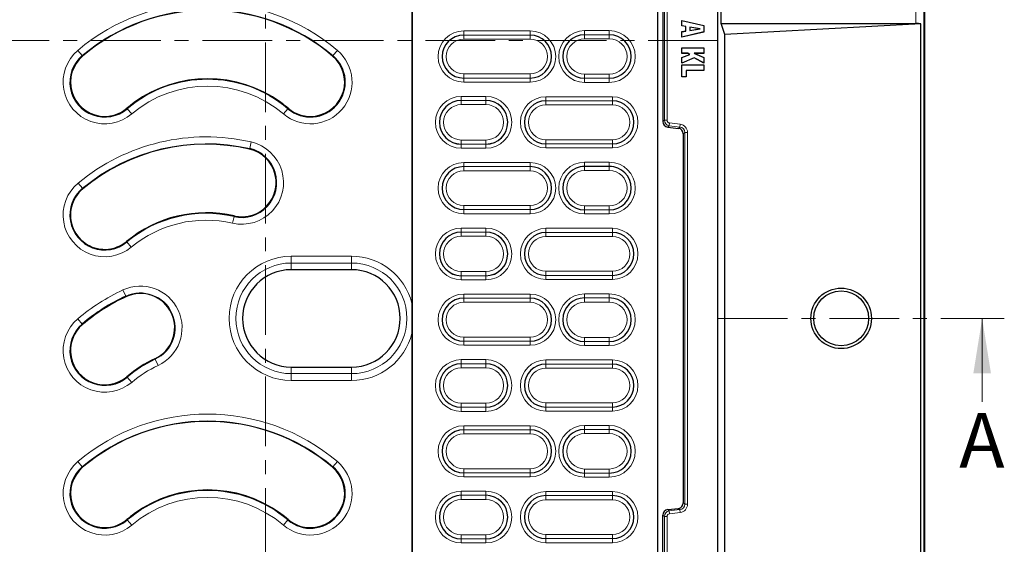
# Model space of a CAD drawing. Units: millimetres. Extents: x 0 to 420, y 0 to 297.
# Drawn here: x 101 to 191, y 93 to 141 of the extents above; entities that cross this region are included whole.
import ezdxf

# ---------------------------------------------------------------- set-up
doc = ezdxf.new("R2010")
doc.units = ezdxf.units.MM
doc.linetypes.add('CENTER', pattern=[10.16, 6.35, -1.27, 1.27, -1.27])
doc.styles.add('SLDTEXTSTYLE0', font='TXT', dxfattribs={"width": 0.605})

msp = doc.modelspace()

# ---------------------------------------------------------------- linework, layer by layer
at = {"color": 7, "linetype": 'CENTER', "lineweight": 18}
for p, q in [((123.7759, 199.9506), (123.7759, 28.4486)), ((165.0086, 139.1561), (54.6588, 139.1561)), ((165.0086, 139.1561), (165.0086, 113.8283)), ((165.0086, 113.8283), (191.097, 113.8283))]:
    msp.add_line(p, q, dxfattribs=at)
at = {"color": 8, "linetype": 'Continuous', "lineweight": 18}
for p, q in [((183.7707, 191.7324), (183.7707, 35.9242)), ((160.1281, 131.8904), (160.1281, 153.2662)), ((160.3779, 153.2662), (160.3779, 131.8904)), ((183.0525, 140.7033), (183.0525, 144.4533)), ((141.8311, 139.6645), (141.8311, 140.0368)), ((141.8311, 140.0368), (147.8835, 140.0368)), ((147.8835, 140.0368), (147.8835, 139.6645)), ((152.8573, 139.6907), (152.8573, 140.063)), ((152.8573, 140.063), (155.1073, 140.063)), ((155.1073, 139.6907), (155.1073, 140.063)), ((141.8311, 139.6634), (141.8311, 139.6645)), ((147.8835, 139.6645), (141.8311, 139.6645)), ((141.8311, 139.2912), (141.8311, 139.6634)), ((141.8311, 139.6634), (147.8835, 139.6634)), ((147.8835, 139.2912), (141.8311, 139.2912)), ((147.8835, 139.6634), (147.8835, 139.6645)), ((147.8835, 139.6634), (147.8835, 139.2912)), ((155.1073, 139.6907), (152.8573, 139.6907)), ((152.8573, 139.6896), (152.8573, 139.6907)), ((152.8573, 139.3174), (152.8573, 139.6896)), ((152.8573, 139.6896), (155.1073, 139.6896)), ((155.1073, 139.3174), (152.8573, 139.3174)), ((155.1073, 139.6896), (155.1073, 139.6907)), ((155.1073, 139.3174), (155.1073, 139.6896)), ((106.6515, 138.2626), (107.0553, 137.7861)), ((130.3132, 138.2626), (129.9093, 137.7861)), ((107.0553, 137.7861), (107.0868, 137.7489)), ((129.9093, 137.7861), (129.8778, 137.7489)), ((141.8311, 136.1154), (147.8835, 136.1154)), ((141.8311, 136.1154), (141.8311, 135.7431)), ((147.8835, 135.7431), (141.8311, 135.7431)), ((141.8311, 135.7431), (141.8311, 135.742)), ((141.8311, 135.742), (147.8835, 135.742)), ((141.8311, 135.742), (141.8311, 135.3697)), ((147.8835, 135.7431), (147.8835, 136.1154)), ((147.8835, 135.7431), (147.8835, 135.742)), ((147.8835, 135.3697), (147.8835, 135.742)), ((152.8573, 136.0892), (155.1073, 136.0892)), ((152.8573, 135.7169), (152.8573, 136.0892)), ((155.1073, 135.7169), (152.8573, 135.7169)), ((152.8573, 135.7169), (152.8573, 135.7158)), ((152.8573, 135.7158), (155.1073, 135.7158)), ((152.8573, 135.3436), (152.8573, 135.7158)), ((155.1073, 135.7169), (155.1073, 136.0892)), ((155.1073, 135.7169), (155.1073, 135.7158)), ((155.1073, 135.3436), (155.1073, 135.7158)), ((147.8835, 135.3697), (141.8311, 135.3697)), ((155.1073, 135.3436), (152.8573, 135.3436)), ((141.6073, 133.6907), (141.6073, 134.063)), ((141.6073, 134.063), (143.8573, 134.063)), ((143.8573, 134.063), (143.8573, 133.6907)), ((149.3311, 133.6645), (149.3311, 134.0368)), ((149.3311, 134.0368), (155.3835, 134.0368)), ((155.3835, 133.6645), (155.3835, 134.0368)), ((111.1593, 132.9437), (111.1278, 132.9809)), ((111.1593, 132.9437), (111.5632, 132.4672)), ((125.8053, 132.9437), (125.4015, 132.4672)), ((125.8053, 132.9437), (125.8368, 132.9809)), ((141.6073, 133.6896), (141.6073, 133.6907)), ((143.8573, 133.6907), (141.6073, 133.6907)), ((141.6073, 133.3174), (141.6073, 133.6896)), ((141.6073, 133.6896), (143.8573, 133.6896)), ((143.8573, 133.3174), (141.6073, 133.3174)), ((143.8573, 133.6896), (143.8573, 133.6907)), ((143.8573, 133.6896), (143.8573, 133.3174)), ((149.3311, 133.6634), (149.3311, 133.6645)), ((155.3835, 133.6645), (149.3311, 133.6645)), ((149.3311, 133.2912), (149.3311, 133.6634)), ((149.3311, 133.6634), (155.3835, 133.6634)), ((155.3835, 133.2912), (149.3311, 133.2912)), ((155.3835, 133.6634), (155.3835, 133.6645)), ((155.3835, 133.2912), (155.3835, 133.6634)), ((159.9925, 131.7704), (160.1281, 131.8904)), ((160.3779, 131.8904), (160.1281, 131.8904)), ((160.5669, 131.3944), (160.4313, 131.2744)), ((160.5973, 131.6424), (160.5669, 131.3944)), ((161.5452, 131.2743), (160.5669, 131.3944)), ((160.5973, 131.6424), (161.5757, 131.5222)), ((161.4096, 131.1543), (161.5452, 131.2743)), ((161.5757, 131.5222), (161.5452, 131.2743)), ((161.984, 130.7783), (161.8484, 130.6583)), ((162.2339, 130.7783), (161.984, 130.7783)), ((161.984, 96.8783), (161.984, 130.7783)), ((162.2339, 130.7783), (162.2339, 96.8783)), ((122.3187, 129.3024), (122.3077, 129.2548)), ((122.4587, 129.9111), (122.3187, 129.3024)), ((141.6073, 130.0892), (143.8573, 130.0892)), ((141.6073, 130.0892), (141.6073, 129.7169)), ((143.8573, 129.7169), (141.6073, 129.7169)), ((141.6073, 129.7169), (141.6073, 129.7158)), ((141.6073, 129.7158), (143.8573, 129.7158)), ((141.6073, 129.7158), (141.6073, 129.3436)), ((143.8573, 129.3436), (141.6073, 129.3436)), ((143.8573, 129.7169), (143.8573, 130.0892)), ((143.8573, 129.7169), (143.8573, 129.7158)), ((143.8573, 129.3436), (143.8573, 129.7158)), ((149.3311, 129.7431), (149.3311, 130.1154)), ((149.3311, 130.1154), (155.3835, 130.1154)), ((155.3835, 129.7431), (149.3311, 129.7431)), ((149.3311, 129.7431), (149.3311, 129.742)), ((149.3311, 129.742), (155.3835, 129.742)), ((149.3311, 129.3697), (149.3311, 129.742)), ((155.3835, 129.3697), (149.3311, 129.3697)), ((155.3835, 129.7431), (155.3835, 130.1154)), ((155.3835, 129.7431), (155.3835, 129.742)), ((155.3835, 129.3697), (155.3835, 129.742)), ((141.8311, 127.6645), (141.8311, 128.0368)), ((141.8311, 128.0368), (147.8835, 128.0368)), ((147.8835, 127.6645), (141.8311, 127.6645)), ((141.8311, 127.6634), (141.8311, 127.6645)), ((141.8311, 127.2912), (141.8311, 127.6634)), ((141.8311, 127.6634), (147.8835, 127.6634)), ((147.8835, 128.0368), (147.8835, 127.6645)), ((147.8835, 127.6634), (147.8835, 127.6645)), ((147.8835, 127.6634), (147.8835, 127.2912)), ((152.8573, 127.6907), (152.8573, 128.063)), ((152.8573, 128.063), (155.1073, 128.063)), ((155.1073, 127.6907), (152.8573, 127.6907)), ((152.8573, 127.6896), (152.8573, 127.6907)), ((152.8573, 127.3174), (152.8573, 127.6896)), ((152.8573, 127.6896), (155.1073, 127.6896)), ((155.1073, 127.6907), (155.1073, 128.063)), ((155.1073, 127.6896), (155.1073, 127.6907)), ((155.1073, 127.3174), (155.1073, 127.6896)), ((147.8835, 127.2912), (141.8311, 127.2912)), ((155.1073, 127.3174), (152.8573, 127.3174)), ((106.6842, 126.1698), (107.0827, 125.6887)), ((107.0827, 125.6887), (107.1138, 125.6512)), ((141.8311, 124.1154), (141.8311, 123.7431)), ((141.8311, 124.1154), (147.8835, 124.1154)), ((147.8835, 123.7431), (147.8835, 124.1154)), ((152.8573, 123.7169), (152.8573, 124.0892)), ((152.8573, 124.0892), (155.1073, 124.0892)), ((155.1073, 123.7169), (155.1073, 124.0892)), ((120.896, 123.1163), (120.756, 122.5076)), ((120.896, 123.1163), (120.9069, 123.1639)), ((147.8835, 123.7431), (141.8311, 123.7431)), ((141.8311, 123.7431), (141.8311, 123.742)), ((141.8311, 123.742), (147.8835, 123.742)), ((141.8311, 123.742), (141.8311, 123.3697)), ((147.8835, 123.3697), (141.8311, 123.3697)), ((147.8835, 123.7431), (147.8835, 123.742)), ((147.8835, 123.3697), (147.8835, 123.742)), ((155.1073, 123.7169), (152.8573, 123.7169)), ((152.8573, 123.7169), (152.8573, 123.7158)), ((152.8573, 123.7158), (155.1073, 123.7158)), ((152.8573, 123.3436), (152.8573, 123.7158)), ((155.1073, 123.3436), (152.8573, 123.3436)), ((155.1073, 123.7169), (155.1073, 123.7158)), ((155.1073, 123.3436), (155.1073, 123.7158)), ((141.6073, 121.6907), (141.6073, 122.063)), ((141.6073, 122.063), (143.8573, 122.063)), ((143.8573, 121.6907), (141.6073, 121.6907)), ((141.6073, 121.6896), (141.6073, 121.6907)), ((141.6073, 121.3174), (141.6073, 121.6896)), ((141.6073, 121.6896), (143.8573, 121.6896)), ((143.8573, 121.3174), (141.6073, 121.3174)), ((143.8573, 122.063), (143.8573, 121.6907)), ((143.8573, 121.6896), (143.8573, 121.6907)), ((143.8573, 121.6896), (143.8573, 121.3174)), ((149.3311, 121.6645), (149.3311, 122.0368)), ((149.3311, 122.0368), (155.3835, 122.0368)), ((155.3835, 121.6645), (149.3311, 121.6645)), ((149.3311, 121.6634), (149.3311, 121.6645)), ((149.3311, 121.2912), (149.3311, 121.6634)), ((149.3311, 121.6634), (155.3835, 121.6634)), ((155.3835, 121.2912), (149.3311, 121.2912)), ((155.3835, 121.6645), (155.3835, 122.0368)), ((155.3835, 121.6634), (155.3835, 121.6645)), ((155.3835, 121.2912), (155.3835, 121.6634)), ((111.132, 120.8005), (111.1009, 120.8381)), ((111.132, 120.8005), (111.5304, 120.3195)), ((126.1073, 119.4946), (131.6073, 119.4946)), ((126.1073, 118.872), (126.1073, 119.4946)), ((131.6073, 118.872), (131.6073, 119.4946)), ((131.6073, 118.872), (126.1073, 118.872)), ((126.1073, 118.872), (126.1073, 118.2658)), ((131.6073, 118.872), (131.6073, 118.2658)), ((141.6073, 118.0892), (141.6073, 117.7169)), ((141.6073, 118.0892), (143.8573, 118.0892)), ((143.8573, 117.7169), (141.6073, 117.7169)), ((141.6073, 117.7169), (141.6073, 117.7158)), ((141.6073, 117.7158), (143.8573, 117.7158)), ((141.6073, 117.7158), (141.6073, 117.3436)), ((143.8573, 117.7169), (143.8573, 118.0892)), ((143.8573, 117.7169), (143.8573, 117.7158)), ((143.8573, 117.3436), (143.8573, 117.7158)), ((149.3311, 117.7431), (149.3311, 118.1154)), ((149.3311, 118.1154), (155.3835, 118.1154)), ((155.3835, 117.7431), (149.3311, 117.7431)), ((149.3311, 117.7431), (149.3311, 117.742)), ((149.3311, 117.742), (155.3835, 117.742)), ((149.3311, 117.3697), (149.3311, 117.742)), ((155.3835, 117.7431), (155.3835, 118.1154)), ((155.3835, 117.7431), (155.3835, 117.742)), ((155.3835, 117.3697), (155.3835, 117.742)), ((143.8573, 117.3436), (141.6073, 117.3436)), ((155.3835, 117.3697), (149.3311, 117.3697)), ((110.7528, 116.414), (111.0167, 115.8478)), ((111.0167, 115.8478), (111.0373, 115.8036)), ((141.8311, 115.6645), (141.8311, 116.0368)), ((141.8311, 116.0368), (147.8835, 116.0368)), ((147.8835, 116.0368), (147.8835, 115.6645)), ((152.8573, 115.6907), (152.8573, 116.063)), ((152.8573, 116.063), (155.1073, 116.063)), ((155.1073, 115.6907), (155.1073, 116.063)), ((141.8311, 115.6634), (141.8311, 115.6645)), ((147.8835, 115.6645), (141.8311, 115.6645)), ((141.8311, 115.2912), (141.8311, 115.6634)), ((141.8311, 115.6634), (147.8835, 115.6634)), ((147.8835, 115.2912), (141.8311, 115.2912)), ((147.8835, 115.6634), (147.8835, 115.6645)), ((147.8835, 115.6634), (147.8835, 115.2912)), ((155.1073, 115.6907), (152.8573, 115.6907)), ((152.8573, 115.6896), (152.8573, 115.6907)), ((152.8573, 115.3174), (152.8573, 115.6896)), ((152.8573, 115.6896), (155.1073, 115.6896)), ((155.1073, 115.3174), (152.8573, 115.3174)), ((155.1073, 115.6896), (155.1073, 115.6907)), ((155.1073, 115.3174), (155.1073, 115.6896)), ((106.6515, 113.7876), (107.0553, 113.3111)), ((107.0553, 113.3111), (107.0868, 113.2739)), ((141.8311, 112.1154), (141.8311, 111.7431)), ((141.8311, 112.1154), (147.8835, 112.1154)), ((147.8835, 111.7431), (141.8311, 111.7431)), ((141.8311, 111.7431), (141.8311, 111.742)), ((141.8311, 111.742), (147.8835, 111.742)), ((141.8311, 111.742), (141.8311, 111.3697)), ((147.8835, 111.3697), (141.8311, 111.3697)), ((147.8835, 111.7431), (147.8835, 112.1154)), ((147.8835, 111.7431), (147.8835, 111.742)), ((147.8835, 111.3697), (147.8835, 111.742)), ((152.8573, 112.0892), (155.1073, 112.0892)), ((152.8573, 111.7169), (152.8573, 112.0892)), ((155.1073, 111.7169), (152.8573, 111.7169)), ((152.8573, 111.7169), (152.8573, 111.7158)), ((152.8573, 111.7158), (155.1073, 111.7158)), ((152.8573, 111.3436), (152.8573, 111.7158)), ((155.1073, 111.3436), (152.8573, 111.3436)), ((155.1073, 111.7169), (155.1073, 112.0892)), ((155.1073, 111.7169), (155.1073, 111.7158)), ((155.1073, 111.3436), (155.1073, 111.7158)), ((113.698, 110.0944), (113.6774, 110.1386)), ((113.698, 110.0944), (113.9618, 109.5282)), ((141.6073, 109.6907), (141.6073, 110.063)), ((141.6073, 110.063), (143.8573, 110.063)), ((143.8573, 109.6907), (141.6073, 109.6907)), ((141.6073, 109.6896), (141.6073, 109.6907)), ((141.6073, 109.3174), (141.6073, 109.6896)), ((141.6073, 109.6896), (143.8573, 109.6896)), ((143.8573, 109.6907), (143.8573, 110.063)), ((143.8573, 109.6896), (143.8573, 109.6907)), ((143.8573, 109.3174), (143.8573, 109.6896)), ((149.3311, 109.6645), (149.3311, 110.0368)), ((149.3311, 110.0368), (155.3835, 110.0368)), ((149.3311, 109.6634), (149.3311, 109.6645)), ((155.3835, 109.6645), (149.3311, 109.6645)), ((149.3311, 109.2912), (149.3311, 109.6634)), ((149.3311, 109.6634), (155.3835, 109.6634)), ((155.3835, 109.6645), (155.3835, 110.0368)), ((155.3835, 109.6634), (155.3835, 109.6645)), ((155.3835, 109.2912), (155.3835, 109.6634)), ((126.1073, 108.7845), (126.1073, 109.3908)), ((126.1073, 108.1619), (126.1073, 108.7845)), ((126.1073, 108.7845), (131.6073, 108.7845)), ((131.6073, 108.7845), (131.6073, 109.3908)), ((131.6073, 108.1619), (131.6073, 108.7845)), ((143.8573, 109.3174), (141.6073, 109.3174)), ((155.3835, 109.2912), (149.3311, 109.2912)), ((111.1593, 108.4687), (111.1278, 108.5059)), ((111.1593, 108.4687), (111.5632, 107.9922)), ((131.6073, 108.1619), (126.1073, 108.1619)), ((141.6073, 105.7169), (141.6073, 106.0892)), ((141.6073, 106.0892), (143.8573, 106.0892)), ((143.8573, 105.7169), (143.8573, 106.0892)), ((149.3311, 105.7431), (149.3311, 106.1154)), ((149.3311, 106.1154), (155.3835, 106.1154)), ((155.3835, 105.7431), (155.3835, 106.1154)), ((143.8573, 105.7169), (141.6073, 105.7169)), ((141.6073, 105.7169), (141.6073, 105.7158)), ((141.6073, 105.7158), (143.8573, 105.7158)), ((141.6073, 105.3436), (141.6073, 105.7158)), ((143.8573, 105.3436), (141.6073, 105.3436)), ((143.8573, 105.7169), (143.8573, 105.7158)), ((143.8573, 105.3436), (143.8573, 105.7158)), ((155.3835, 105.7431), (149.3311, 105.7431)), ((149.3311, 105.7431), (149.3311, 105.742)), ((149.3311, 105.742), (155.3835, 105.742)), ((149.3311, 105.3697), (149.3311, 105.742)), ((155.3835, 105.3697), (149.3311, 105.3697)), ((155.3835, 105.7431), (155.3835, 105.742)), ((155.3835, 105.3697), (155.3835, 105.742)), ((141.8311, 103.6645), (141.8311, 104.0368)), ((141.8311, 104.0368), (147.8835, 104.0368)), ((141.8311, 103.6634), (141.8311, 103.6645)), ((147.8835, 103.6645), (141.8311, 103.6645)), ((141.8311, 103.2912), (141.8311, 103.6634)), ((141.8311, 103.6634), (147.8835, 103.6634)), ((147.8835, 103.2912), (141.8311, 103.2912)), ((147.8835, 103.6645), (147.8835, 104.0368)), ((147.8835, 103.6634), (147.8835, 103.6645)), ((147.8835, 103.2912), (147.8835, 103.6634)), ((152.8573, 103.6907), (152.8573, 104.063)), ((152.8573, 104.063), (155.1073, 104.063)), ((152.8573, 103.6896), (152.8573, 103.6907)), ((155.1073, 103.6907), (152.8573, 103.6907)), ((152.8573, 103.3174), (152.8573, 103.6896)), ((152.8573, 103.6896), (155.1073, 103.6896)), ((155.1073, 103.3174), (152.8573, 103.3174)), ((155.1073, 103.6907), (155.1073, 104.063)), ((155.1073, 103.6896), (155.1073, 103.6907)), ((155.1073, 103.3174), (155.1073, 103.6896)), ((106.6515, 100.7626), (107.0553, 100.2861)), ((130.3132, 100.7626), (129.9093, 100.2861)), ((107.0553, 100.2861), (107.0868, 100.2489)), ((129.9093, 100.2861), (129.8778, 100.2489)), ((141.8311, 100.1154), (147.8835, 100.1154)), ((141.8311, 99.7431), (141.8311, 100.1154)), ((147.8835, 99.7431), (141.8311, 99.7431)), ((141.8311, 99.7431), (141.8311, 99.742)), ((141.8311, 99.742), (147.8835, 99.742)), ((141.8311, 99.3697), (141.8311, 99.742)), ((147.8835, 99.7431), (147.8835, 100.1154)), ((147.8835, 99.7431), (147.8835, 99.742)), ((147.8835, 99.3697), (147.8835, 99.742)), ((152.8573, 100.0892), (155.1073, 100.0892)), ((152.8573, 99.7169), (152.8573, 100.0892)), ((155.1073, 99.7169), (152.8573, 99.7169)), ((152.8573, 99.7169), (152.8573, 99.7158)), ((152.8573, 99.7158), (155.1073, 99.7158)), ((152.8573, 99.3436), (152.8573, 99.7158)), ((155.1073, 99.7169), (155.1073, 100.0892)), ((155.1073, 99.7169), (155.1073, 99.7158)), ((155.1073, 99.3436), (155.1073, 99.7158)), ((147.8835, 99.3697), (141.8311, 99.3697)), ((155.1073, 99.3436), (152.8573, 99.3436)), ((141.6073, 97.6907), (141.6073, 98.063)), ((141.6073, 98.063), (143.8573, 98.063)), ((143.8573, 97.6907), (143.8573, 98.063)), ((149.3311, 97.6645), (149.3311, 98.0368)), ((149.3311, 98.0368), (155.3835, 98.0368)), ((155.3835, 97.6645), (155.3835, 98.0368)), ((143.8573, 97.6907), (141.6073, 97.6907)), ((141.6073, 97.6896), (141.6073, 97.6907)), ((141.6073, 97.3174), (141.6073, 97.6896)), ((141.6073, 97.6896), (143.8573, 97.6896)), ((143.8573, 97.3174), (141.6073, 97.3174)), ((143.8573, 97.6896), (143.8573, 97.6907)), ((143.8573, 97.3174), (143.8573, 97.6896)), ((149.3311, 97.6634), (149.3311, 97.6645)), ((155.3835, 97.6645), (149.3311, 97.6645)), ((149.3311, 97.2912), (149.3311, 97.6634)), ((149.3311, 97.6634), (155.3835, 97.6634)), ((155.3835, 97.2912), (149.3311, 97.2912)), ((155.3835, 97.6634), (155.3835, 97.6645)), ((155.3835, 97.2912), (155.3835, 97.6634)), ((161.8484, 96.9983), (161.984, 96.8783)), ((160.4313, 96.3822), (160.5669, 96.2622)), ((160.5669, 96.2622), (161.5452, 96.3823)), ((160.5973, 96.0142), (160.5669, 96.2622)), ((161.5757, 96.1343), (160.5973, 96.0142)), ((161.5452, 96.3823), (161.4096, 96.5023)), ((161.5757, 96.1343), (161.5452, 96.3823)), ((162.2339, 96.8783), (161.984, 96.8783)), ((111.1593, 95.4437), (111.1278, 95.4809)), ((111.1593, 95.4437), (111.5632, 94.9672)), ((125.8053, 95.4437), (125.4015, 94.9672)), ((125.8053, 95.4437), (125.8368, 95.4809)), ((160.1281, 95.7662), (159.9925, 95.8862)), ((160.1281, 74.3904), (160.1281, 95.7662)), ((160.3779, 95.7662), (160.1281, 95.7662)), ((160.3779, 95.7662), (160.3779, 74.3904)), ((141.6073, 93.7169), (141.6073, 94.0892)), ((141.6073, 94.0892), (143.8573, 94.0892)), ((143.8573, 93.7169), (141.6073, 93.7169)), ((141.6073, 93.7169), (141.6073, 93.7158)), ((141.6073, 93.7158), (143.8573, 93.7158)), ((141.6073, 93.3436), (141.6073, 93.7158)), ((143.8573, 93.7169), (143.8573, 94.0892)), ((143.8573, 93.7169), (143.8573, 93.7158)), ((143.8573, 93.3436), (143.8573, 93.7158)), ((149.3311, 93.7431), (149.3311, 94.1154)), ((149.3311, 94.1154), (155.3835, 94.1154)), ((155.3835, 93.7431), (149.3311, 93.7431)), ((149.3311, 93.7431), (149.3311, 93.742)), ((149.3311, 93.742), (155.3835, 93.742)), ((149.3311, 93.3697), (149.3311, 93.742)), ((155.3835, 93.3697), (149.3311, 93.3697)), ((155.3835, 93.7431), (155.3835, 94.1154)), ((155.3835, 93.7431), (155.3835, 93.742)), ((155.3835, 93.3697), (155.3835, 93.742)), ((143.8573, 93.3436), (141.6073, 93.3436))]:
    msp.add_line(p, q, dxfattribs=at)
at = {"color": 7, "linetype": 'Continuous', "lineweight": 25}
for p, q in [((183.8734, 35.8214), (183.8734, 191.8351)), ((164.9925, 45.7033), (164.9925, 181.9533)), ((137.1073, 178.7033), (137.1073, 115.1913)), ((137.1335, 178.6358), (137.1335, 49.0208)), ((159.5417, 50.266), (159.5417, 177.3905)), ((159.9925, 153.3862), (159.9925, 131.7704)), ((165.2925, 140.7033), (165.2925, 144.4533)), ((161.7173, 141.0009), (163.7173, 140.5318)), ((161.7173, 140.494), (161.7173, 141.0009)), ((161.726, 140.9899), (161.7173, 141.0009)), ((161.726, 140.5013), (161.726, 140.9899)), ((161.726, 140.9899), (163.7085, 140.5249)), ((161.726, 140.5013), (161.7173, 140.494)), ((162.0876, 140.4311), (161.7173, 140.494)), ((161.7173, 139.9728), (162.0876, 140.0356)), ((162.0964, 140.4385), (161.726, 140.5013)), ((162.0964, 140.4385), (162.0876, 140.4311)), ((162.0876, 140.0356), (162.0876, 140.4311)), ((162.0964, 140.0283), (162.0876, 140.0356)), ((162.0964, 140.0283), (162.0964, 140.4385)), ((162.4493, 140.3897), (162.458, 140.3794)), ((163.3865, 140.2339), (162.4493, 140.3897)), ((162.4493, 140.3897), (162.4493, 140.0798)), ((162.4493, 140.0798), (163.3865, 140.2339)), ((162.4493, 140.0798), (162.458, 140.09)), ((163.333, 140.2339), (162.458, 140.3794)), ((162.458, 140.3794), (162.458, 140.09)), ((162.458, 140.09), (163.333, 140.2339)), ((163.3865, 140.2339), (163.333, 140.2339)), ((163.7085, 140.5249), (163.7173, 140.5318)), ((163.7085, 140.5249), (163.7085, 139.9407)), ((163.7173, 140.5318), (163.7173, 139.9338)), ((165.63, 139.7122), (165.2925, 140.7033)), ((165.2925, 140.7033), (183.0525, 140.7033)), ((183.5006, 140.69), (165.63, 139.7122)), ((183.5006, 86.9665), (183.5006, 140.69)), ((161.7173, 139.4701), (161.7173, 139.9728)), ((161.726, 139.9654), (161.7173, 139.9728)), ((163.7173, 139.9338), (161.7173, 139.4701)), ((161.726, 139.481), (161.7173, 139.4701)), ((161.726, 139.9654), (162.0964, 140.0283)), ((161.726, 139.481), (161.726, 139.9654)), ((163.7085, 139.9407), (161.726, 139.481)), ((163.7085, 139.9407), (163.7173, 139.9338)), ((165.63, 87.9444), (165.63, 139.7122)), ((161.7173, 138.5071), (163.7173, 138.5071)), ((161.7173, 137.9886), (161.7173, 138.5071)), ((161.726, 138.4984), (161.7173, 138.5071)), ((161.726, 138.4984), (163.7085, 138.4984)), ((161.726, 137.9973), (161.726, 138.4984)), ((163.7085, 138.4984), (163.7173, 138.5071)), ((163.7085, 138.4984), (163.7085, 137.9973)), ((163.7173, 138.5071), (163.7173, 137.9886)), ((161.726, 137.9973), (161.7173, 137.9886)), ((162.2497, 137.9886), (161.7173, 137.9886)), ((161.7173, 137.6205), (162.4406, 137.8809)), ((161.7173, 137.0997), (161.7173, 137.6205)), ((161.726, 137.6144), (161.7173, 137.6205)), ((162.8419, 137.5711), (161.7173, 137.0997)), ((162.252, 137.9973), (161.726, 137.9973)), ((161.726, 137.6144), (162.4615, 137.8792)), ((161.726, 137.1128), (161.726, 137.6144)), ((162.8423, 137.5808), (161.726, 137.1128)), ((162.252, 137.9973), (162.2497, 137.9886)), ((162.4406, 137.8809), (162.2497, 137.9886)), ((162.4615, 137.8792), (162.252, 137.9973)), ((162.4615, 137.8792), (162.4406, 137.8809)), ((162.8423, 137.5808), (162.8419, 137.5711)), ((163.7173, 137.1109), (162.8419, 137.5711)), ((163.7085, 137.1253), (162.8423, 137.5808)), ((162.8465, 137.9973), (162.8874, 137.9886)), ((163.7085, 137.9973), (162.8465, 137.9973)), ((162.8465, 137.9973), (163.7085, 137.6122)), ((162.8874, 137.9886), (163.7173, 137.6178)), ((163.7173, 137.9886), (162.8874, 137.9886)), ((163.7085, 137.9973), (163.7173, 137.9886)), ((163.7085, 137.6122), (163.7173, 137.6178)), ((163.7085, 137.6122), (163.7085, 137.1253)), ((163.7173, 137.6178), (163.7173, 137.1109)), ((161.726, 137.1128), (161.7173, 137.0997)), ((161.7173, 136.9515), (163.7173, 136.9515)), ((161.7173, 135.8404), (161.7173, 136.9515)), ((161.726, 136.9428), (161.7173, 136.9515)), ((161.726, 136.9428), (163.7085, 136.9428)), ((161.726, 135.8492), (161.726, 136.9428)), ((162.1036, 136.4417), (162.1123, 136.433)), ((163.7085, 136.4417), (162.1036, 136.4417)), ((162.1036, 136.4417), (162.1036, 135.8492)), ((163.7085, 137.1253), (163.7173, 137.1109)), ((163.7085, 136.9428), (163.7173, 136.9515)), ((163.7085, 136.9428), (163.7085, 136.4417)), ((163.7085, 136.4417), (163.7173, 136.433)), ((163.7173, 136.9515), (163.7173, 136.433)), ((161.726, 135.8492), (161.7173, 135.8404)), ((162.1123, 135.8404), (161.7173, 135.8404)), ((162.1036, 135.8492), (161.726, 135.8492)), ((162.1036, 135.8492), (162.1123, 135.8404)), ((162.1123, 136.433), (162.1123, 135.8404)), ((163.7173, 136.433), (162.1123, 136.433)), ((160.4313, 131.2744), (161.4096, 131.1543)), ((161.8484, 130.6583), (161.8484, 96.9983)), ((131.6073, 118.2658), (126.1073, 118.2658)), ((137.1073, 112.4653), (137.1073, 48.9533)), ((126.1073, 109.3908), (131.6073, 109.3908)), ((160.4313, 96.3822), (161.4096, 96.5023)), ((159.9925, 74.2704), (159.9925, 95.8862))]:
    msp.add_line(p, q, dxfattribs=at)
at = {"color": 7, "linetype": 'Continuous', "lineweight": 18}
msp.add_line((189.097, 106.2283), (189.097, 113.8283), dxfattribs=at)
at = {"color": 7, "linetype": 'Continuous', "lineweight": 25}
for radius in [2.7622, 2.5]:
    msp.add_circle((176.2425, 113.8283), radius, dxfattribs=at)
at = {"color": 8, "linetype": 'Continuous', "lineweight": 18}
for centre, radius, start, end in [((118.4823, 124.3033), 18.2984, 49.717882, 130.282118), ((118.4823, 124.3033), 17.6738, 49.717882, 130.282118), ((141.8311, 137.7033), 2.3335, 90, 270), ((147.8835, 137.7033), 2.3335, 270, 90), ((152.8573, 137.7033), 2.3597, 90, 270), ((155.1073, 137.7033), 2.3597, 270, 90), ((141.8311, 137.7033), 1.9602, 90, 270), ((141.8311, 137.7033), 1.5879, 90, 270), ((147.8835, 137.7033), 1.9602, 270, 90), ((147.8835, 137.7033), 1.5879, 270, 90), ((152.8573, 137.7033), 1.9864, 90, 270), ((152.8573, 137.7033), 1.6141, 90, 270), ((155.1073, 137.7033), 1.9864, 270, 90), ((155.1073, 137.7033), 1.6141, 270, 90), ((109.1073, 135.3649), 3.7984, 130.282118, 310.282118), ((127.8573, 135.3649), 3.7984, 229.717882, 49.717882), ((118.4823, 124.3033), 11.3262, 49.717882, 130.282118), ((118.4823, 124.3033), 10.7016, 49.717882, 130.282118), ((141.6073, 131.7033), 2.3597, 90, 270), ((143.8573, 131.7033), 2.3597, 270, 90), ((149.3311, 131.7033), 2.3335, 90, 270), ((155.3835, 131.7033), 2.3335, 270, 90), ((141.6073, 131.7033), 1.9864, 90, 270), ((141.6073, 131.7033), 1.6141, 90, 270), ((143.8573, 131.7033), 1.9864, 270, 90), ((143.8573, 131.7033), 1.6141, 270, 90), ((149.3311, 131.7033), 1.9602, 90, 270), ((149.3311, 131.7033), 1.5879, 90, 270), ((155.3835, 131.7033), 1.9602, 270, 90), ((155.3835, 131.7033), 1.5879, 270, 90), ((160.6281, 131.8906), 0.5, 180.030889, 262.969111), ((118.3573, 112.0783), 18.2984, 77.047809, 129.637714), ((118.3573, 112.0783), 17.6738, 77.047809, 129.637714), ((121.6073, 126.2094), 3.7984, 257.047809, 77.047809), ((141.8311, 125.7033), 2.3335, 90, 270), ((141.8311, 125.7033), 1.9602, 90, 270), ((147.8835, 125.7033), 2.3335, 270, 90), ((147.8835, 125.7033), 1.9602, 270, 90), ((152.8573, 125.7033), 2.3597, 90, 270), ((152.8573, 125.7033), 1.9864, 90, 270), ((155.1073, 125.7033), 2.3597, 270, 90), ((155.1073, 125.7033), 1.9864, 270, 90), ((141.8311, 125.7033), 1.5879, 90, 270), ((147.8835, 125.7033), 1.5879, 270, 90), ((152.8573, 125.7033), 1.6141, 90, 270), ((155.1073, 125.7033), 1.6141, 270, 90), ((109.1073, 123.2446), 3.7984, 129.637714, 309.637714), ((118.3573, 112.0783), 11.3262, 77.047809, 129.637714), ((118.3573, 112.0783), 10.7016, 77.047809, 129.637714), ((141.6073, 119.7033), 2.3597, 90, 270), ((141.6073, 119.7033), 1.9864, 90, 270), ((141.6073, 119.7033), 1.6141, 90, 270), ((143.8573, 119.7033), 2.3597, 270, 90), ((143.8573, 119.7033), 1.9864, 270, 90), ((143.8573, 119.7033), 1.6141, 270, 90), ((149.3311, 119.7033), 2.3335, 90, 270), ((149.3311, 119.7033), 1.9602, 90, 270), ((149.3311, 119.7033), 1.5879, 90, 270), ((155.3835, 119.7033), 2.3335, 270, 90), ((155.3835, 119.7033), 1.9602, 270, 90), ((155.3835, 119.7033), 1.5879, 270, 90), ((126.1073, 113.8283), 5.6664, 90, 270), ((131.6073, 113.8283), 5.6664, 13.918536, 90), ((126.1073, 113.8283), 5.0438, 90, 270), ((131.6073, 113.8283), 5.0438, 270, 90), ((112.3573, 112.9711), 3.7984, 294.987074, 114.987074), ((118.4823, 99.8283), 18.2984, 114.987074, 130.282118), ((112.3573, 112.9711), 3.1738, 294.987074, 114.987074), ((141.8311, 113.7033), 2.3335, 90, 270), ((147.8835, 113.7033), 2.3335, 270, 90), ((152.8573, 113.7033), 2.3597, 90, 270), ((155.1073, 113.7033), 2.3597, 270, 90), ((141.8311, 113.7033), 1.9602, 90, 270), ((141.8311, 113.7033), 1.5879, 90, 270), ((147.8835, 113.7033), 1.9602, 270, 90), ((147.8835, 113.7033), 1.5879, 270, 90), ((152.8573, 113.7033), 1.9864, 90, 270), ((152.8573, 113.7033), 1.6141, 90, 270), ((155.1073, 113.7033), 1.9864, 270, 90), ((155.1073, 113.7033), 1.6141, 270, 90), ((109.1073, 110.8899), 3.7984, 130.282118, 310.282118), ((131.6073, 113.8283), 5.6664, 270, 346.081464), ((118.4823, 99.8283), 11.3262, 114.987074, 130.282118), ((118.4823, 99.8283), 10.7016, 114.987074, 130.282118), ((141.6073, 107.7033), 2.3597, 90, 270), ((141.6073, 107.7033), 1.9864, 90, 270), ((143.8573, 107.7033), 2.3597, 270, 90), ((143.8573, 107.7033), 1.9864, 270, 90), ((149.3311, 107.7033), 2.3335, 90, 270), ((149.3311, 107.7033), 1.9602, 90, 270), ((155.3835, 107.7033), 2.3335, 270, 90), ((155.3835, 107.7033), 1.9602, 270, 90), ((141.6073, 107.7033), 1.6141, 90, 270), ((143.8573, 107.7033), 1.6141, 270, 90), ((149.3311, 107.7033), 1.5879, 90, 270), ((155.3835, 107.7033), 1.5879, 270, 90), ((118.4823, 86.8033), 18.2984, 49.717882, 130.282118), ((118.4823, 86.8033), 17.6738, 49.717882, 130.282118), ((141.8311, 101.7033), 2.3335, 90, 270), ((141.8311, 101.7033), 1.9602, 90, 270), ((141.8311, 101.7033), 1.5879, 90, 270), ((147.8835, 101.7033), 2.3335, 270, 90), ((147.8835, 101.7033), 1.9602, 270, 90), ((147.8835, 101.7033), 1.5879, 270, 90), ((152.8573, 101.7033), 2.3597, 90, 270), ((152.8573, 101.7033), 1.9864, 90, 270), ((152.8573, 101.7033), 1.6141, 90, 270), ((155.1073, 101.7033), 2.3597, 270, 90), ((155.1073, 101.7033), 1.9864, 270, 90), ((155.1073, 101.7033), 1.6141, 270, 90), ((109.1073, 97.8649), 3.7984, 130.282118, 310.282118), ((127.8573, 97.8649), 3.7984, 229.717882, 49.717882), ((118.4823, 86.8033), 11.3262, 49.717882, 130.282118), ((141.6073, 95.7033), 2.3597, 90, 270), ((143.8573, 95.7033), 2.3597, 270, 90), ((149.3311, 95.7033), 2.3335, 90, 270), ((155.3835, 95.7033), 2.3335, 270, 90), ((118.4823, 86.8033), 10.7016, 49.717882, 130.282118), ((141.6073, 95.7033), 1.9864, 90, 270), ((141.6073, 95.7033), 1.6141, 90, 270), ((143.8573, 95.7033), 1.9864, 270, 90), ((143.8573, 95.7033), 1.6141, 270, 90), ((149.3311, 95.7033), 1.9602, 90, 270), ((149.3311, 95.7033), 1.5879, 90, 270), ((155.3835, 95.7033), 1.9602, 270, 90), ((155.3835, 95.7033), 1.5879, 270, 90), ((160.6281, 95.7659), 0.5, 97.030889, 179.969111)]:
    msp.add_arc(centre, radius, start, end, dxfattribs=at)
at = {"color": 7, "linetype": 'Continuous', "lineweight": 25}
for centre, radius, start, end in [((118.4823, 124.3033), 17.625, 49.717882, 130.282118), ((141.8311, 137.7033), 1.9613, 90, 270), ((147.8835, 137.7033), 1.9613, 270, 90), ((152.8573, 137.7033), 1.9874, 90, 270), ((155.1073, 137.7033), 1.9874, 270, 90), ((109.1073, 135.3649), 3.1738, 130.282118, 310.282118), ((109.1073, 135.3649), 3.125, 130.282118, 261.656157), ((127.8573, 135.3649), 3.1738, 229.717882, 49.717882), ((127.8573, 135.3649), 3.125, 278.343843, 49.717882), ((118.4823, 124.3033), 11.375, 53.987718, 126.012282), ((109.1073, 135.3649), 3.125, 261.656157, 310.282118), ((118.4823, 124.3033), 11.375, 126.012282, 130.282118), ((118.4823, 124.3033), 11.375, 49.717882, 53.987718), ((127.8573, 135.3649), 3.125, 229.717882, 278.343843), ((141.6073, 131.7033), 1.9874, 90, 270), ((143.8573, 131.7033), 1.9874, 270, 90), ((149.3311, 131.7033), 1.9613, 90, 270), ((155.3835, 131.7033), 1.9613, 270, 90), ((118.3573, 112.0783), 17.625, 77.047809, 129.637714), ((121.6073, 126.2094), 3.1738, 257.047809, 77.047809), ((121.6073, 126.2094), 3.125, 308.809113, 77.047809), ((141.8311, 125.7033), 1.9613, 90, 270), ((147.8835, 125.7033), 1.9613, 270, 90), ((152.8573, 125.7033), 1.9874, 90, 270), ((155.1073, 125.7033), 1.9874, 270, 90), ((109.1073, 123.2446), 3.1738, 129.637714, 309.637714), ((109.1073, 123.2446), 3.125, 129.637714, 276.381682), ((118.3573, 112.0783), 11.375, 77.047809, 129.637714), ((121.6073, 126.2094), 3.125, 257.047809, 271.139018), ((121.6073, 126.2094), 3.125, 271.139018, 308.809113), ((141.6073, 119.7033), 1.9874, 90, 270), ((143.8573, 119.7033), 1.9874, 270, 90), ((149.3311, 119.7033), 1.9613, 90, 270), ((155.3835, 119.7033), 1.9613, 270, 90), ((109.1073, 123.2446), 3.125, 276.381682, 306.427799), ((109.1073, 123.2446), 3.125, 306.427799, 309.637714), ((126.1073, 113.8283), 4.4375, 90, 270), ((131.6073, 113.8283), 4.4375, 270, 90), ((118.4823, 99.8283), 17.6738, 114.987074, 130.282118), ((118.4823, 99.8283), 17.625, 114.987074, 130.282118), ((112.3573, 112.9711), 3.125, 294.987074, 114.987074), ((141.8311, 113.7033), 1.9613, 90, 270), ((147.8835, 113.7033), 1.9613, 270, 90), ((152.8573, 113.7033), 1.9874, 90, 270), ((155.1073, 113.7033), 1.9874, 270, 90), ((109.1073, 110.8899), 3.1738, 130.282118, 310.282118), ((109.1073, 110.8899), 3.125, 130.282118, 310.282118), ((118.4823, 99.8283), 11.375, 114.987074, 130.282118), ((141.6073, 107.7033), 1.9874, 90, 270), ((143.8573, 107.7033), 1.9874, 270, 90), ((149.3311, 107.7033), 1.9613, 90, 270), ((155.3835, 107.7033), 1.9613, 270, 90), ((118.4823, 86.8033), 17.625, 49.717882, 130.282118), ((141.8311, 101.7033), 1.9613, 90, 270), ((147.8835, 101.7033), 1.9613, 270, 90), ((152.8573, 101.7033), 1.9874, 90, 270), ((155.1073, 101.7033), 1.9874, 270, 90), ((109.1073, 97.8649), 3.1738, 130.282118, 310.282118), ((109.1073, 97.8649), 3.125, 130.282118, 261.656157), ((127.8573, 97.8649), 3.1738, 229.717882, 49.717882), ((127.8573, 97.8649), 3.125, 278.343843, 49.717882), ((118.4823, 86.8033), 11.375, 53.987718, 126.012282), ((141.6073, 95.7033), 1.9874, 90, 270), ((143.8573, 95.7033), 1.9874, 270, 90), ((149.3311, 95.7033), 1.9613, 90, 270), ((155.3835, 95.7033), 1.9613, 270, 90), ((109.1073, 97.8649), 3.125, 261.656157, 310.282118), ((118.4823, 86.8033), 11.375, 126.012282, 130.282118), ((118.4823, 86.8033), 11.375, 49.717882, 53.987718), ((127.8573, 97.8649), 3.125, 229.717882, 278.343843)]:
    msp.add_arc(centre, radius, start, end, dxfattribs=at)
for centre, major_axis, ratio, start_param, end_param in [((182.2716, 140.5456), (1.5, 0.0827), 0.0894676, 0.6056168, 1.018299), ((160.4928, 131.7709), (-0.3749, -0.3317), 0.9989148, 5.5594125, 7.0069581), ((161.3481, 130.6578), (0.3749, 0.3317), 0.9989148, 5.5594125, 7.0069581), ((161.3481, 96.9988), (0.3749, -0.3317), 0.9989148, 5.5594125, 7.0069581), ((160.4928, 95.8856), (-0.3749, 0.3317), 0.9989148, 5.5594125, 7.0069581)]:
    msp.add_ellipse(centre, major_axis=major_axis, ratio=ratio, start_param=start_param, end_param=end_param, dxfattribs=at)
at = {"color": 8, "linetype": 'Continuous', "lineweight": 18}
for centre, major_axis, ratio in [((160.6281, 131.8906), (-0.1874, -0.1658), 0.9989148), ((161.4834, 130.7775), (0.3753, 0.332), 0.9978325), ((161.4834, 130.7775), (0.5623, 0.4975), 0.9989148), ((161.4834, 96.8791), (0.3753, -0.332), 0.9978325), ((161.4834, 96.8791), (0.5623, -0.4975), 0.9989148), ((160.6281, 95.7659), (-0.1874, 0.1658), 0.9989148)]:
    msp.add_ellipse(centre, major_axis=major_axis, ratio=ratio, start_param=5.5594125, end_param=7.0069581, dxfattribs=at)
at = {"color": 7, "linetype": 'Continuous', "lineweight": 25}
msp.add_open_spline([(137.1073, 115.1913), (137.1077, 114.7746), (137.1085, 113.866), (137.1077, 112.9573), (137.1073, 112.4653)], degree=3, knots=[0, 0, 0, 0, 0.458558, 1, 1, 1, 1], dxfattribs=at)
at = {"color": 7, "linetype": 'Continuous', "lineweight": 18}
msp.add_solid([(189.097, 113.8283), (188.297, 108.8283), (189.897, 108.8283)], dxfattribs=at)

# ---------------------------------------------------------------- texts
at = {"color": 7, "linetype": 'Continuous', "insert": (186.9963, 105.1982), "char_height": 5, "attachment_point": 1, "style": 'SLDTEXTSTYLE0'}
msp.add_mtext('A', dxfattribs=at)

doc.saveas('drawing.dxf')
